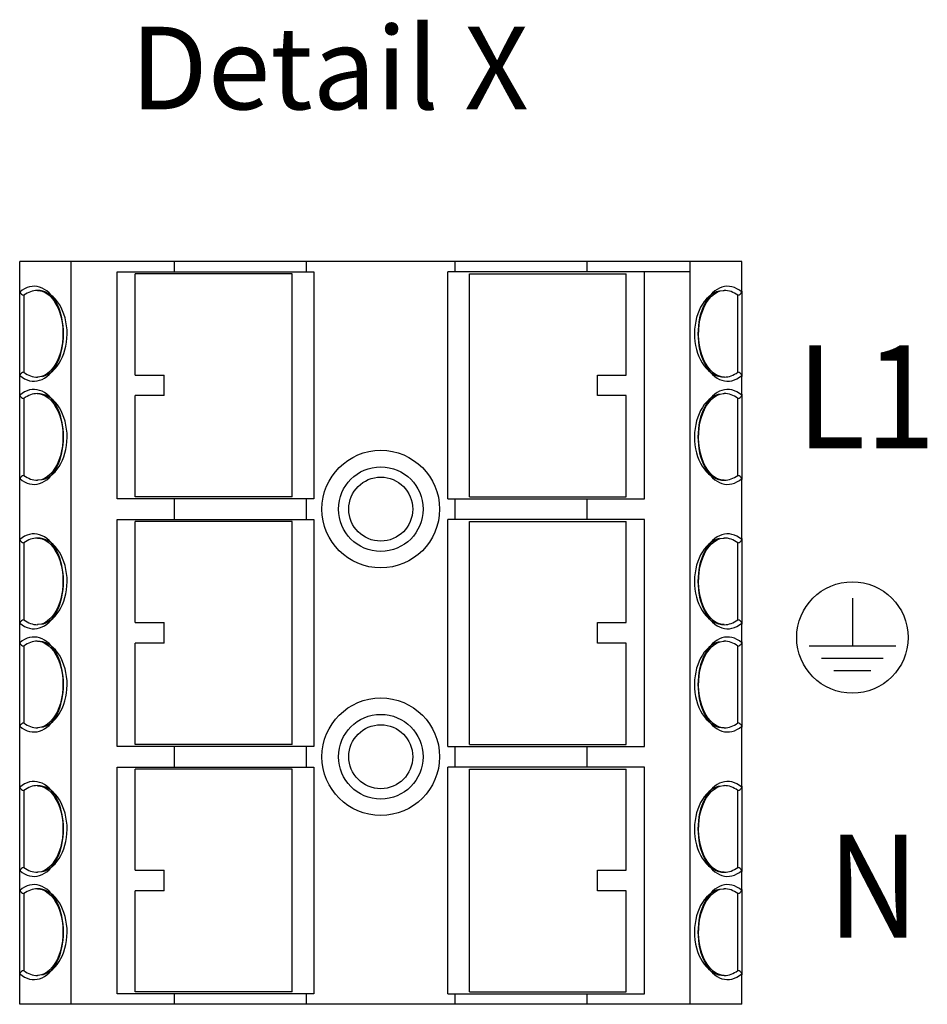
# Model space of a CAD drawing. Units: millimetres. Extents: x 377 to 1742, y 1019 to 3287.
# Drawn here: x 1393 to 1613, y 2998 to 3237 of the extents above; entities that cross this region are included whole.
import ezdxf

# ---------------------------------------------------------------- set-up
doc = ezdxf.new("R2010")
doc.units = ezdxf.units.MM
doc.header["$LTSCALE"] = 30
doc.layers.add('Power Block', color=4, linetype='Continuous')
doc.styles.add('ISO', font='arial.ttf', dxfattribs={"width": 0.9})
doc.styles.get("Standard").update_dxf_attribs({"font": 'arial.ttf'})

msp = doc.modelspace()

# ---------------------------------------------------------------- linework, layer by layer
at = {"layer": 'Power Block', "color": 4}
for p, q in [((1393.163, 3171.027), (1393.163, 3178.171)), ((1405.663, 3178.171), (1393.163, 3178.171)), ((1462.663, 3178.171), (1405.663, 3178.171)), ((1405.663, 2998.171), (1405.663, 3178.171)), ((1430.663, 3175.671), (1430.663, 3178.171)), ((1462.663, 3175.671), (1462.663, 3178.171)), ((1498.663, 3178.171), (1462.663, 3178.171)), ((1498.663, 3175.671), (1498.663, 3178.171)), ((1555.663, 3178.171), (1498.663, 3178.171)), ((1530.663, 3175.671), (1530.663, 3178.171)), ((1555.663, 2998.171), (1555.663, 3178.171)), ((1568.163, 3178.171), (1555.663, 3178.171)), ((1568.163, 3171.027), (1568.163, 3178.171)), ((1416.774, 3175.671), (1462.663, 3175.671)), ((1416.774, 3120.671), (1416.774, 3175.671)), ((1421.163, 3150.671), (1421.163, 3175.171)), ((1459.163, 3175.171), (1421.163, 3175.171)), ((1459.163, 3121.171), (1459.163, 3175.171)), ((1462.663, 3175.671), (1464.413, 3175.671)), ((1464.413, 3175.671), (1464.413, 3120.671)), ((1496.913, 3120.671), (1496.913, 3175.671)), ((1498.663, 3175.671), (1496.913, 3175.671)), ((1555.663, 3175.671), (1498.663, 3175.671)), ((1502.163, 3175.171), (1540.163, 3175.171)), ((1502.163, 3121.171), (1502.163, 3175.171)), ((1540.163, 3150.671), (1540.163, 3175.171)), ((1544.552, 3120.671), (1544.552, 3175.671)), ((1393.163, 3150.315), (1393.163, 3171.027)), ((1394.163, 3169.996), (1394.163, 3151.346)), ((1567.163, 3151.346), (1567.163, 3169.996)), ((1568.163, 3171.027), (1568.163, 3150.315)), ((1393.163, 3146.027), (1393.163, 3150.315)), ((1421.163, 3150.671), (1428.163, 3150.671)), ((1428.163, 3145.671), (1428.163, 3150.671)), ((1533.163, 3150.671), (1540.163, 3150.671)), ((1533.163, 3145.671), (1533.163, 3150.671)), ((1568.163, 3146.027), (1568.163, 3150.315)), ((1393.163, 3125.315), (1393.163, 3146.027)), ((1394.163, 3144.996), (1394.163, 3126.346)), ((1421.163, 3121.171), (1421.163, 3145.671)), ((1428.163, 3145.671), (1421.163, 3145.671)), ((1540.163, 3145.671), (1533.163, 3145.671)), ((1540.163, 3121.171), (1540.163, 3145.671)), ((1567.163, 3126.346), (1567.163, 3144.996)), ((1568.163, 3146.027), (1568.163, 3125.315)), ((1393.163, 3111.027), (1393.163, 3125.315)), ((1568.163, 3111.027), (1568.163, 3125.315)), ((1459.163, 3121.171), (1421.163, 3121.171)), ((1502.163, 3121.171), (1540.163, 3121.171)), ((1430.663, 3120.671), (1416.774, 3120.671)), ((1430.663, 3115.671), (1430.663, 3120.671)), ((1445.663, 3120.671), (1430.663, 3120.671)), ((1453.163, 3120.671), (1445.663, 3120.671)), ((1462.663, 3120.671), (1453.163, 3120.671)), ((1462.663, 3115.671), (1462.663, 3120.671)), ((1464.413, 3120.671), (1462.663, 3120.671)), ((1496.913, 3120.671), (1498.663, 3120.671)), ((1498.663, 3115.671), (1498.663, 3120.671)), ((1498.663, 3120.671), (1508.163, 3120.671)), ((1508.163, 3120.671), (1515.663, 3120.671)), ((1515.663, 3120.671), (1530.663, 3120.671)), ((1530.663, 3115.671), (1530.663, 3120.671)), ((1530.663, 3120.671), (1544.552, 3120.671)), ((1416.774, 3060.671), (1416.774, 3115.671)), ((1416.774, 3115.671), (1430.663, 3115.671)), ((1421.163, 3090.671), (1421.163, 3115.171)), ((1459.163, 3115.171), (1421.163, 3115.171)), ((1430.663, 3115.671), (1445.663, 3115.671)), ((1445.663, 3115.671), (1453.163, 3115.671)), ((1453.163, 3115.671), (1462.663, 3115.671)), ((1459.163, 3061.171), (1459.163, 3115.171)), ((1462.663, 3115.671), (1464.413, 3115.671)), ((1464.413, 3115.671), (1464.413, 3060.671)), ((1496.913, 3060.671), (1496.913, 3115.671)), ((1498.663, 3115.671), (1496.913, 3115.671)), ((1508.163, 3115.671), (1498.663, 3115.671)), ((1502.163, 3061.171), (1502.163, 3115.171)), ((1502.163, 3115.171), (1540.163, 3115.171)), ((1515.663, 3115.671), (1508.163, 3115.671)), ((1530.663, 3115.671), (1515.663, 3115.671)), ((1544.552, 3115.671), (1530.663, 3115.671)), ((1540.163, 3090.671), (1540.163, 3115.171)), ((1544.552, 3060.671), (1544.552, 3115.671)), ((1393.163, 3090.315), (1393.163, 3111.027)), ((1394.163, 3109.996), (1394.163, 3091.346)), ((1567.163, 3091.346), (1567.163, 3109.996)), ((1568.163, 3111.027), (1568.163, 3090.315)), ((1393.163, 3086.027), (1393.163, 3090.315)), ((1421.163, 3090.671), (1428.163, 3090.671)), ((1428.163, 3085.671), (1428.163, 3090.671)), ((1533.163, 3085.671), (1533.163, 3090.671)), ((1533.163, 3090.671), (1540.163, 3090.671)), ((1568.163, 3086.027), (1568.163, 3090.315)), ((1393.163, 3065.315), (1393.163, 3086.027)), ((1428.163, 3085.671), (1421.163, 3085.671)), ((1421.163, 3061.171), (1421.163, 3085.671)), ((1540.163, 3085.671), (1533.163, 3085.671)), ((1540.163, 3061.171), (1540.163, 3085.671)), ((1568.163, 3086.027), (1568.163, 3065.315)), ((1394.163, 3084.996), (1394.163, 3066.346)), ((1567.163, 3066.346), (1567.163, 3084.996)), ((1393.163, 3051.027), (1393.163, 3065.315)), ((1568.163, 3051.027), (1568.163, 3065.315)), ((1430.663, 3060.671), (1416.774, 3060.671)), ((1459.163, 3061.171), (1421.163, 3061.171)), ((1430.663, 3055.671), (1430.663, 3060.671)), ((1445.663, 3060.671), (1430.663, 3060.671)), ((1453.163, 3060.671), (1445.663, 3060.671)), ((1462.663, 3060.671), (1453.163, 3060.671)), ((1462.663, 3055.671), (1462.663, 3060.671)), ((1464.413, 3060.671), (1462.663, 3060.671)), ((1496.913, 3060.671), (1498.663, 3060.671)), ((1498.663, 3055.671), (1498.663, 3060.671)), ((1498.663, 3060.671), (1508.163, 3060.671)), ((1502.163, 3061.171), (1540.163, 3061.171)), ((1508.163, 3060.671), (1515.663, 3060.671)), ((1515.663, 3060.671), (1530.663, 3060.671)), ((1530.663, 3055.671), (1530.663, 3060.671)), ((1530.663, 3060.671), (1544.552, 3060.671)), ((1416.774, 3000.671), (1416.774, 3055.671)), ((1416.774, 3055.671), (1430.663, 3055.671)), ((1421.163, 3030.671), (1421.163, 3055.171)), ((1459.163, 3055.171), (1421.163, 3055.171)), ((1430.663, 3055.671), (1445.663, 3055.671)), ((1445.663, 3055.671), (1453.163, 3055.671)), ((1453.163, 3055.671), (1462.663, 3055.671)), ((1459.163, 3001.171), (1459.163, 3055.171)), ((1462.663, 3055.671), (1464.413, 3055.671)), ((1464.413, 3055.671), (1464.413, 3000.671)), ((1496.913, 3000.671), (1496.913, 3055.671)), ((1498.663, 3055.671), (1496.913, 3055.671)), ((1508.163, 3055.671), (1498.663, 3055.671)), ((1502.163, 3055.171), (1540.163, 3055.171)), ((1502.163, 3001.171), (1502.163, 3055.171)), ((1515.663, 3055.671), (1508.163, 3055.671)), ((1530.663, 3055.671), (1515.663, 3055.671)), ((1544.552, 3055.671), (1530.663, 3055.671)), ((1540.163, 3030.671), (1540.163, 3055.171)), ((1544.552, 3000.671), (1544.552, 3055.671)), ((1393.163, 3030.315), (1393.163, 3051.027)), ((1394.163, 3049.996), (1394.163, 3031.346)), ((1567.163, 3031.346), (1567.163, 3049.996)), ((1568.163, 3051.027), (1568.163, 3030.315)), ((1421.163, 3030.671), (1428.163, 3030.671)), ((1428.163, 3025.671), (1428.163, 3030.671)), ((1533.163, 3030.671), (1540.163, 3030.671)), ((1533.163, 3025.671), (1533.163, 3030.671)), ((1393.163, 3026.027), (1393.163, 3030.315)), ((1568.163, 3026.027), (1568.163, 3030.315)), ((1393.163, 3005.315), (1393.163, 3026.027)), ((1421.163, 3001.171), (1421.163, 3025.671)), ((1428.163, 3025.671), (1421.163, 3025.671)), ((1540.163, 3025.671), (1533.163, 3025.671)), ((1540.163, 3001.171), (1540.163, 3025.671)), ((1568.163, 3026.027), (1568.163, 3005.315)), ((1394.163, 3024.996), (1394.163, 3006.346)), ((1567.163, 3006.346), (1567.163, 3024.996)), ((1393.163, 2998.171), (1393.163, 3005.315)), ((1568.163, 2998.171), (1568.163, 3005.315)), ((1430.663, 3000.671), (1416.774, 3000.671)), ((1459.163, 3001.171), (1421.163, 3001.171)), ((1430.663, 2998.171), (1430.663, 3000.671)), ((1445.663, 3000.671), (1430.663, 3000.671)), ((1453.163, 3000.671), (1445.663, 3000.671)), ((1462.663, 3000.671), (1453.163, 3000.671)), ((1462.663, 2998.171), (1462.663, 3000.671)), ((1464.413, 3000.671), (1462.663, 3000.671)), ((1496.913, 3000.671), (1498.663, 3000.671)), ((1498.663, 2998.171), (1498.663, 3000.671)), ((1498.663, 3000.671), (1508.163, 3000.671)), ((1502.163, 3001.171), (1540.163, 3001.171)), ((1508.163, 3000.671), (1515.663, 3000.671)), ((1515.663, 3000.671), (1530.663, 3000.671)), ((1530.663, 2998.171), (1530.663, 3000.671)), ((1530.663, 3000.671), (1544.552, 3000.671)), ((1405.663, 2998.171), (1393.163, 2998.171)), ((1430.663, 2998.171), (1405.663, 2998.171)), ((1445.663, 2998.171), (1430.663, 2998.171)), ((1453.163, 2998.171), (1445.663, 2998.171)), ((1462.663, 2998.171), (1453.163, 2998.171)), ((1498.663, 2998.171), (1462.663, 2998.171)), ((1508.163, 2998.171), (1498.663, 2998.171)), ((1515.663, 2998.171), (1508.163, 2998.171)), ((1530.663, 2998.171), (1515.663, 2998.171)), ((1555.663, 2998.171), (1530.663, 2998.171)), ((1568.163, 2998.171), (1555.663, 2998.171))]:
    msp.add_line(p, q, dxfattribs=at)
at = {"layer": 'Power Block', "color": 7}
for p, q in [((1594.943, 3096.559), (1594.943, 3085.059)), ((1584.443, 3085.059), (1605.443, 3085.059)), ((1587.443, 3082.059), (1602.443, 3082.059)), ((1590.443, 3079.059), (1599.443, 3079.059))]:
    msp.add_line(p, q, dxfattribs=at)
at = {"layer": 'Power Block', "color": 4, "flags": 128}
for points in [[(1397.441, 3171.15), (1397.817, 3171.154), (1398.602, 3170.986), (1399.37, 3170.644), (1400.098, 3170.144), (1400.776, 3169.5), (1401.4, 3168.726), (1401.96, 3167.835), (1402.45, 3166.842), (1402.862, 3165.763), (1403.191, 3164.617), (1403.434, 3163.421), (1403.588, 3162.191), (1403.653, 3160.944), (1403.628, 3159.695), (1403.513, 3158.461), (1403.311, 3157.258), (1403.025, 3156.101), (1402.657, 3155.006), (1402.213, 3153.989), (1401.699, 3153.065), (1401.124, 3152.249), (1400.498, 3151.556), (1399.833, 3150.995), (1399.137, 3150.575), (1398.418, 3150.301), (1397.674, 3150.177), (1397.473, 3150.188)], [(1563.885, 3150.192), (1563.51, 3150.189), (1562.724, 3150.357), (1561.957, 3150.699), (1561.229, 3151.199), (1560.55, 3151.842), (1559.927, 3152.616), (1559.367, 3153.507), (1558.877, 3154.5), (1558.465, 3155.579), (1558.135, 3156.725), (1557.893, 3157.921), (1557.738, 3159.151), (1557.674, 3160.398), (1557.699, 3161.647), (1557.814, 3162.881), (1558.015, 3164.084), (1558.302, 3165.241), (1558.67, 3166.336), (1559.114, 3167.353), (1559.628, 3168.277), (1560.203, 3169.093), (1560.828, 3169.786), (1561.494, 3170.347), (1562.19, 3170.767), (1562.909, 3171.041), (1563.653, 3171.165), (1563.854, 3171.155)], [(1393.163, 3171.027), (1393.178, 3170.849), (1393.193, 3170.78)], [(1568.133, 3170.78), (1568.161, 3170.953), (1568.163, 3171.027)], [(1393.193, 3150.562), (1393.166, 3150.389), (1393.163, 3150.315)], [(1568.163, 3150.315), (1568.149, 3150.493), (1568.133, 3150.562)], [(1393.163, 3146.027), (1393.178, 3145.849), (1393.193, 3145.78)], [(1397.441, 3146.15), (1397.817, 3146.154), (1398.602, 3145.986), (1399.37, 3145.644), (1400.098, 3145.143), (1400.776, 3144.5), (1401.4, 3143.726), (1401.96, 3142.835), (1402.45, 3141.842), (1402.862, 3140.763), (1403.191, 3139.617), (1403.434, 3138.421), (1403.588, 3137.191), (1403.653, 3135.944), (1403.628, 3134.695), (1403.513, 3133.461), (1403.311, 3132.258), (1403.025, 3131.101), (1402.657, 3130.006), (1402.213, 3128.989), (1401.699, 3128.065), (1401.124, 3127.249), (1400.498, 3126.556), (1399.833, 3125.995), (1399.137, 3125.576), (1398.418, 3125.301), (1397.674, 3125.177), (1397.473, 3125.188)], [(1563.885, 3125.192), (1563.51, 3125.189), (1562.724, 3125.357), (1561.957, 3125.699), (1561.229, 3126.199), (1560.55, 3126.842), (1559.927, 3127.616), (1559.367, 3128.507), (1558.877, 3129.5), (1558.465, 3130.579), (1558.135, 3131.725), (1557.893, 3132.921), (1557.738, 3134.151), (1557.674, 3135.398), (1557.699, 3136.647), (1557.814, 3137.881), (1558.015, 3139.084), (1558.302, 3140.241), (1558.67, 3141.336), (1559.114, 3142.353), (1559.628, 3143.277), (1560.203, 3144.093), (1560.828, 3144.786), (1561.494, 3145.347), (1562.19, 3145.767), (1562.909, 3146.041), (1563.653, 3146.165), (1563.854, 3146.155)], [(1568.133, 3145.78), (1568.161, 3145.953), (1568.163, 3146.027)], [(1393.193, 3125.562), (1393.166, 3125.389), (1393.163, 3125.315)], [(1568.163, 3125.315), (1568.149, 3125.493), (1568.133, 3125.562)], [(1393.163, 3111.027), (1393.178, 3110.849), (1393.193, 3110.78)], [(1397.441, 3111.15), (1397.817, 3111.154), (1398.602, 3110.986), (1399.37, 3110.644), (1400.098, 3110.143), (1400.776, 3109.5), (1401.4, 3108.726), (1401.96, 3107.835), (1402.45, 3106.842), (1402.862, 3105.763), (1403.191, 3104.617), (1403.434, 3103.421), (1403.588, 3102.191), (1403.653, 3100.944), (1403.628, 3099.695), (1403.513, 3098.461), (1403.311, 3097.258), (1403.025, 3096.101), (1402.657, 3095.006), (1402.213, 3093.989), (1401.699, 3093.065), (1401.124, 3092.249), (1400.498, 3091.556), (1399.833, 3090.995), (1399.137, 3090.575), (1398.418, 3090.301), (1397.674, 3090.177), (1397.473, 3090.188)], [(1563.885, 3090.192), (1563.51, 3090.189), (1562.724, 3090.357), (1561.957, 3090.699), (1561.229, 3091.199), (1560.55, 3091.842), (1559.927, 3092.616), (1559.367, 3093.507), (1558.877, 3094.5), (1558.465, 3095.579), (1558.135, 3096.725), (1557.893, 3097.921), (1557.738, 3099.151), (1557.674, 3100.398), (1557.699, 3101.647), (1557.814, 3102.881), (1558.015, 3104.084), (1558.302, 3105.241), (1558.67, 3106.336), (1559.114, 3107.353), (1559.628, 3108.277), (1560.203, 3109.093), (1560.828, 3109.786), (1561.494, 3110.347), (1562.19, 3110.767), (1562.909, 3111.041), (1563.653, 3111.165), (1563.854, 3111.155)], [(1568.133, 3110.78), (1568.161, 3110.953), (1568.163, 3111.027)], [(1393.193, 3090.562), (1393.166, 3090.389), (1393.163, 3090.315)], [(1568.163, 3090.315), (1568.149, 3090.493), (1568.133, 3090.562)], [(1393.163, 3086.027), (1393.178, 3085.849), (1393.193, 3085.78)], [(1397.441, 3086.15), (1397.817, 3086.154), (1398.602, 3085.986), (1399.37, 3085.644), (1400.098, 3085.143), (1400.776, 3084.5), (1401.4, 3083.726), (1401.96, 3082.835), (1402.45, 3081.842), (1402.862, 3080.763), (1403.191, 3079.617), (1403.434, 3078.421), (1403.588, 3077.191), (1403.653, 3075.944), (1403.628, 3074.695), (1403.513, 3073.461), (1403.311, 3072.258), (1403.025, 3071.101), (1402.657, 3070.006), (1402.213, 3068.989), (1401.699, 3068.065), (1401.124, 3067.249), (1400.498, 3066.556), (1399.833, 3065.995), (1399.137, 3065.575), (1398.418, 3065.301), (1397.674, 3065.177), (1397.473, 3065.188)], [(1563.885, 3065.192), (1563.51, 3065.189), (1562.724, 3065.357), (1561.957, 3065.699), (1561.229, 3066.199), (1560.55, 3066.842), (1559.927, 3067.616), (1559.367, 3068.507), (1558.877, 3069.5), (1558.465, 3070.579), (1558.135, 3071.725), (1557.893, 3072.921), (1557.738, 3074.151), (1557.674, 3075.398), (1557.699, 3076.647), (1557.814, 3077.881), (1558.015, 3079.084), (1558.302, 3080.241), (1558.67, 3081.336), (1559.114, 3082.353), (1559.628, 3083.277), (1560.203, 3084.093), (1560.828, 3084.786), (1561.494, 3085.347), (1562.19, 3085.767), (1562.909, 3086.041), (1563.653, 3086.165), (1563.854, 3086.155)], [(1568.133, 3085.78), (1568.161, 3085.953), (1568.163, 3086.027)], [(1393.193, 3065.562), (1393.166, 3065.389), (1393.163, 3065.315)], [(1568.163, 3065.315), (1568.149, 3065.493), (1568.133, 3065.562)], [(1393.163, 3051.027), (1393.178, 3050.849), (1393.193, 3050.78)], [(1397.441, 3051.15), (1397.817, 3051.154), (1398.602, 3050.986), (1399.37, 3050.644), (1400.098, 3050.143), (1400.776, 3049.5), (1401.4, 3048.726), (1401.96, 3047.835), (1402.45, 3046.842), (1402.862, 3045.763), (1403.191, 3044.617), (1403.434, 3043.421), (1403.588, 3042.191), (1403.653, 3040.944), (1403.628, 3039.695), (1403.513, 3038.461), (1403.311, 3037.258), (1403.025, 3036.101), (1402.657, 3035.006), (1402.213, 3033.989), (1401.699, 3033.065), (1401.124, 3032.249), (1400.498, 3031.556), (1399.833, 3030.995), (1399.137, 3030.576), (1398.418, 3030.301), (1397.674, 3030.177), (1397.473, 3030.188)], [(1563.885, 3030.192), (1563.51, 3030.189), (1562.724, 3030.357), (1561.957, 3030.699), (1561.229, 3031.199), (1560.55, 3031.842), (1559.927, 3032.616), (1559.367, 3033.507), (1558.877, 3034.5), (1558.465, 3035.579), (1558.135, 3036.725), (1557.893, 3037.921), (1557.738, 3039.151), (1557.674, 3040.398), (1557.699, 3041.647), (1557.814, 3042.881), (1558.015, 3044.084), (1558.302, 3045.241), (1558.67, 3046.336), (1559.114, 3047.353), (1559.628, 3048.277), (1560.203, 3049.093), (1560.828, 3049.786), (1561.494, 3050.347), (1562.19, 3050.767), (1562.909, 3051.041), (1563.653, 3051.165), (1563.854, 3051.155)], [(1568.133, 3050.78), (1568.161, 3050.953), (1568.163, 3051.027)], [(1393.193, 3030.562), (1393.166, 3030.389), (1393.163, 3030.315)], [(1568.163, 3030.315), (1568.149, 3030.493), (1568.133, 3030.562)], [(1393.163, 3026.027), (1393.178, 3025.849), (1393.193, 3025.78)], [(1397.441, 3026.15), (1397.817, 3026.154), (1398.602, 3025.986), (1399.37, 3025.644), (1400.098, 3025.143), (1400.776, 3024.5), (1401.4, 3023.726), (1401.96, 3022.835), (1402.45, 3021.842), (1402.862, 3020.763), (1403.191, 3019.617), (1403.434, 3018.421), (1403.588, 3017.191), (1403.653, 3015.944), (1403.628, 3014.695), (1403.513, 3013.461), (1403.311, 3012.258), (1403.025, 3011.101), (1402.657, 3010.006), (1402.213, 3008.989), (1401.699, 3008.065), (1401.124, 3007.249), (1400.498, 3006.556), (1399.833, 3005.995), (1399.137, 3005.575), (1398.418, 3005.301), (1397.674, 3005.177), (1397.473, 3005.188)], [(1563.885, 3005.192), (1563.51, 3005.189), (1562.724, 3005.357), (1561.957, 3005.699), (1561.229, 3006.199), (1560.55, 3006.842), (1559.927, 3007.616), (1559.367, 3008.507), (1558.877, 3009.5), (1558.465, 3010.579), (1558.135, 3011.725), (1557.893, 3012.921), (1557.738, 3014.151), (1557.674, 3015.398), (1557.699, 3016.647), (1557.814, 3017.881), (1558.015, 3019.084), (1558.302, 3020.241), (1558.67, 3021.336), (1559.114, 3022.353), (1559.628, 3023.277), (1560.203, 3024.093), (1560.828, 3024.786), (1561.494, 3025.347), (1562.19, 3025.767), (1562.909, 3026.041), (1563.653, 3026.165), (1563.854, 3026.155)], [(1568.133, 3025.78), (1568.161, 3025.953), (1568.163, 3026.027)], [(1393.193, 3005.562), (1393.166, 3005.389), (1393.163, 3005.315)], [(1568.163, 3005.315), (1568.149, 3005.493), (1568.133, 3005.562)]]:
    msp.add_lwpolyline(points, dxfattribs=at)
at = {"layer": 'Power Block', "color": 4}
for centre, radius in [((1480.663, 3118.171), 14.25), ((1480.663, 3118.171), 10.25), ((1480.663, 3118.171), 7.75), ((1480.663, 3058.171), 14.25), ((1480.663, 3058.171), 10.25), ((1480.663, 3058.171), 7.75)]:
    msp.add_circle(centre, radius, dxfattribs=at)
at = {"layer": 'Power Block', "color": 7}
msp.add_circle((1594.943, 3087.059), 13.5, dxfattribs=at)
at = {"layer": 'Power Block', "color": 4}
for centre, radius, start, end in [((1394.279, 3171.131), 1.141, 197.88405, 264.18047), ((1567.042, 3171.137), 1.148, 276.0491, 341.88638), ((1394.284, 3150.205), 1.148, 96.04873, 161.88675), ((1567.048, 3150.211), 1.141, 17.88328, 84.18124), ((1394.279, 3146.131), 1.141, 197.88328, 264.18124), ((1567.042, 3146.137), 1.148, 276.04873, 341.88675), ((1394.284, 3125.205), 1.148, 96.04883, 161.88665), ((1567.048, 3125.211), 1.141, 17.88347, 84.18105), ((1394.279, 3111.131), 1.141, 197.88328, 264.18124), ((1567.042, 3111.137), 1.148, 276.04873, 341.88675), ((1394.284, 3090.205), 1.148, 96.04918, 161.88629), ((1567.048, 3090.211), 1.141, 17.88372, 84.18082), ((1394.279, 3086.131), 1.141, 197.88372, 264.18082), ((1567.042, 3086.137), 1.148, 276.04918, 341.88629), ((1394.284, 3065.205), 1.148, 96.04873, 161.88675), ((1567.048, 3065.211), 1.141, 17.88328, 84.18124), ((1394.279, 3051.131), 1.141, 197.88347, 264.18105), ((1567.042, 3051.137), 1.148, 276.04883, 341.88665), ((1394.284, 3030.205), 1.148, 96.04873, 161.88675), ((1567.048, 3030.211), 1.141, 17.88328, 84.18124), ((1394.279, 3026.131), 1.141, 197.88328, 264.18124), ((1567.042, 3026.137), 1.148, 276.04873, 341.88675), ((1394.284, 3005.205), 1.148, 96.0491, 161.88638), ((1567.048, 3005.211), 1.141, 17.88405, 84.18047)]:
    msp.add_arc(centre, radius, start, end, dxfattribs=at)
for centre, major_axis, ratio, start_param, end_param in [((1396.62, 3160.671), (0, 11.5), 0.625, 2.6446968, 6.7800811), ((1397.468, 3160.671), (0, 10.5), 0.6845238, 0.0046561, 0.4776815), ((1397.468, 3160.671), (0, 10.5), 0.6845238, 3.3106033, 6.2878414), ((1564.707, 3160.671), (0, 11.5), 0.625, -0.4968958, 3.6384885), ((1563.859, 3160.671), (0, -10.5), 0.6845238, 2.6639112, 3.1424119), ((1563.859, 3160.671), (0, 10.5), 0.6845238, 0.1690107, 3.1462487), ((1397.468, 3160.671), (0, -10.5), 0.6845238, -0.4776815, 0.0008193), ((1563.859, 3160.671), (0, 10.5), 0.6845238, 3.1462487, 3.6192741), ((1396.62, 3135.671), (0, 11.5), 0.625, 2.6446968, 6.7800811), ((1564.707, 3135.671), (0, 11.5), 0.625, -0.4968958, 3.6384885), ((1397.468, 3135.671), (0, 10.5), 0.6845238, 0.0046561, 0.4776815), ((1397.468, 3135.671), (0, 10.5), 0.6845238, 3.3106033, 6.2878414), ((1563.859, 3135.671), (0, 10.5), 0.6845238, 0.1690107, 3.1462487), ((1563.859, 3135.671), (0, -10.5), 0.6845238, 2.6639112, 3.1424119), ((1397.468, 3135.671), (0, -10.5), 0.6845238, -0.4776815, 0.0008193), ((1563.859, 3135.671), (0, 10.5), 0.6845238, 3.1462487, 3.6192741), ((1396.62, 3100.671), (0, 11.5), 0.625, 2.6446968, 6.7800811), ((1564.707, 3100.671), (0, 11.5), 0.625, -0.4968958, 3.6384885), ((1397.468, 3100.671), (0, 10.5), 0.6845238, 0.0046561, 0.4776815), ((1397.468, 3100.671), (0, 10.5), 0.6845238, 3.3106033, 6.2878414), ((1563.859, 3100.671), (0, 10.5), 0.6845238, 0.1690107, 3.1462487), ((1563.859, 3100.671), (0, -10.5), 0.6845238, 2.6639112, 3.1424119), ((1397.468, 3100.671), (0, -10.5), 0.6845238, -0.4776815, 0.0008193), ((1563.859, 3100.671), (0, 10.5), 0.6845238, 3.1462487, 3.6192741), ((1396.62, 3075.671), (0, 11.5), 0.625, 2.6446968, 6.7800811), ((1564.707, 3075.671), (0, 11.5), 0.625, -0.4968958, 3.6384885), ((1397.468, 3075.671), (0, 10.5), 0.6845238, 0.0046561, 0.4776815), ((1397.468, 3075.671), (0, 10.5), 0.6845238, 3.3106033, 6.2878414), ((1563.859, 3075.671), (0, 10.5), 0.6845238, 0.1690107, 3.1462487), ((1563.859, 3075.671), (0, -10.5), 0.6845238, 2.6639112, 3.1424119), ((1397.468, 3075.671), (0, -10.5), 0.6845238, -0.4776815, 0.0008193), ((1563.859, 3075.671), (0, 10.5), 0.6845238, 3.1462487, 3.6192741), ((1396.62, 3040.671), (0, 11.5), 0.625, 2.6446968, 6.7800811), ((1564.707, 3040.671), (0, 11.5), 0.625, -0.4968958, 3.6384885), ((1397.468, 3040.671), (0, 10.5), 0.6845238, 0.0046561, 0.4776815), ((1397.468, 3040.671), (0, 10.5), 0.6845238, 3.3106033, 6.2878414), ((1563.859, 3040.671), (0, 10.5), 0.6845238, 0.1690107, 3.1462487), ((1563.859, 3040.671), (0, -10.5), 0.6845238, 2.6639112, 3.1424119), ((1397.468, 3040.671), (0, -10.5), 0.6845238, -0.4776815, 0.0008193), ((1563.859, 3040.671), (0, 10.5), 0.6845238, 3.1462487, 3.6192741), ((1396.62, 3015.671), (0, 11.5), 0.625, 2.6446968, 6.7800811), ((1564.707, 3015.671), (0, 11.5), 0.625, -0.4968958, 3.6384885), ((1397.468, 3015.671), (0, 10.5), 0.6845238, 0.0046561, 0.4776815), ((1397.468, 3015.671), (0, 10.5), 0.6845238, 3.3106033, 6.2878414), ((1563.859, 3015.671), (0, 10.5), 0.6845238, 0.1690107, 3.1462487), ((1563.859, 3015.671), (0, -10.5), 0.6845238, 2.6639112, 3.1424119), ((1397.468, 3015.671), (0, -10.5), 0.6845238, -0.4776815, 0.0008193), ((1563.859, 3015.671), (0, 10.5), 0.6845238, 3.1462487, 3.6192741)]:
    msp.add_ellipse(centre, major_axis=major_axis, ratio=ratio, start_param=start_param, end_param=end_param, dxfattribs=at)

# ---------------------------------------------------------------- texts
at = {"layer": 'Power Block', "color": 7}
msp.add_text('%%UDetail X', height=20, dxfattribs=at).set_placement((1419.973, 3215.06))
at = {"layer": 'Power Block', "color": 7, "style": 'ISO', "width": 0.9}
for s, p in [('L1', (1581.39, 3132.88)), ('N', (1588.904, 3014.318))]:
    msp.add_text(s, height=25, dxfattribs=at).set_placement(p)

doc.saveas('drawing.dxf')
